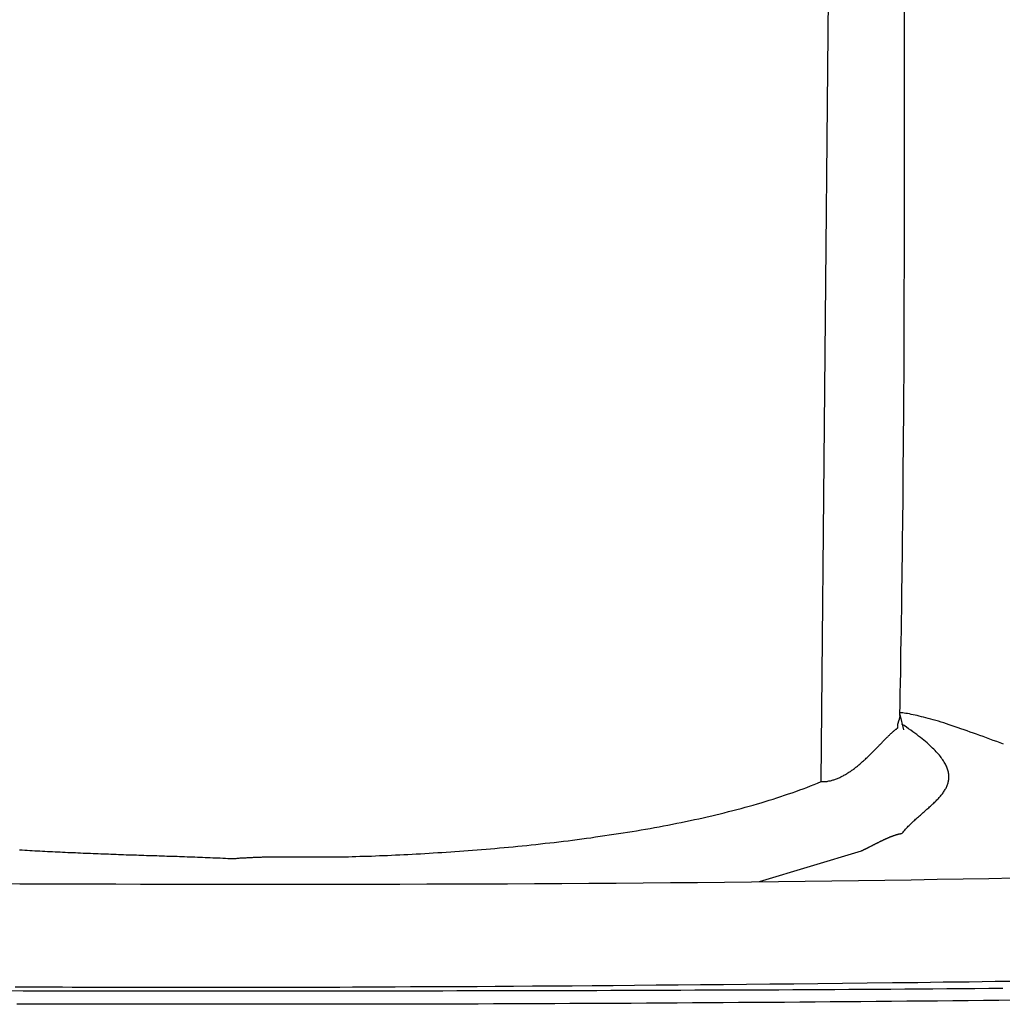
# Model space of a CAD drawing. Extents: x -243 to 155, y -376 to 356.
# Drawn here: x 123 to 131, y 107 to 114 of the extents above; entities that cross this region are included whole.
import ezdxf

# ---------------------------------------------------------------- set-up
doc = ezdxf.new("R2010")
doc.units = 0
doc.header["$MEASUREMENT"] = 0
doc.layers.add('EBENE_1', color=160, linetype='CONTINUOUS')

msp = doc.modelspace()

# ---------------------------------------------------------------- linework, layer by layer
at = {"layer": 'EBENE_1', "color": 7}
for p, q in [((129.2288, 108.4759), (129.9706, 186.1051)), ((129.8036, 108.9659), (129.831, 108.8543)), ((128.7798, 107.7464), (129.523, 107.9715))]:
    msp.add_line(p, q, dxfattribs=at)
for points in [[(129.804, 108.966, 0), (129.805, 109.042, 0), (129.807, 109.119, 0), (129.808, 109.196, 0), (129.81, 109.272, 0), (129.811, 109.349, 0), (129.812, 109.425, 0), (129.814, 109.502, 0), (129.815, 109.578, 0), (129.816, 109.655, 0), (129.817, 109.732, 0), (129.818, 109.808, 0), (129.819, 109.885, 0), (129.82, 109.961, 0), (129.821, 110.038, 0), (129.822, 110.114, 0), (129.823, 110.191, 0), (129.824, 110.268, 0), (129.825, 110.344, 0), (129.826, 110.421, 0), (129.827, 110.497, 0), (129.827, 110.574, 0), (129.828, 110.651, 0), (129.829, 110.727, 0), (129.829, 110.804, 0), (129.83, 110.88, 0), (129.831, 110.957, 0), (129.831, 111.034, 0), (129.832, 111.11, 0), (129.832, 111.187, 0), (129.833, 111.263, 0), (129.833, 111.34, 0), (129.834, 111.417, 0), (129.834, 111.493, 0), (129.834, 111.57, 0), (129.835, 111.646, 0), (129.835, 111.723, 0), (129.835, 111.8, 0), (129.836, 111.876, 0), (129.836, 111.953, 0), (129.836, 112.029, 0), (129.836, 112.106, 0), (129.837, 112.183, 0), (129.837, 112.259, 0), (129.837, 112.336, 0), (129.837, 112.412, 0), (129.837, 112.489, 0), (129.838, 112.566, 0), (129.838, 112.642, 0), (129.838, 112.719, 0), (129.838, 112.795, 0), (129.838, 112.872, 0), (129.838, 112.949, 0), (129.838, 113.025, 0), (129.838, 113.102, 0), (129.838, 113.179, 0), (129.838, 113.255, 0), (129.838, 113.332, 0), (129.838, 113.408, 0), (129.838, 113.485, 0), (129.838, 113.562, 0), (129.838, 113.638, 0), (129.838, 113.715, 0), (129.838, 113.791, 0), (129.838, 113.868, 0), (129.838, 113.945, 0), (129.838, 114.021, 0), (129.838, 114.098, 0)], [(129.229, 108.476, 0), (129.235, 108.476, 0), (129.241, 108.476, 0), (129.248, 108.476, 0), (129.254, 108.476, 0), (129.26, 108.477, 0), (129.267, 108.478, 0), (129.273, 108.478, 0), (129.279, 108.479, 0), (129.286, 108.481, 0), (129.292, 108.482, 0), (129.298, 108.483, 0), (129.304, 108.485, 0), (129.311, 108.486, 0), (129.317, 108.488, 0), (129.323, 108.49, 0), (129.329, 108.492, 0), (129.335, 108.494, 0), (129.341, 108.497, 0), (129.348, 108.499, 0), (129.354, 108.502, 0), (129.36, 108.504, 0), (129.366, 108.507, 0), (129.372, 108.51, 0), (129.378, 108.513, 0), (129.384, 108.516, 0), (129.39, 108.519, 0), (129.396, 108.522, 0), (129.402, 108.526, 0), (129.408, 108.529, 0), (129.414, 108.532, 0), (129.42, 108.536, 0), (129.425, 108.54, 0), (129.431, 108.544, 0), (129.437, 108.547, 0), (129.443, 108.551, 0), (129.449, 108.555, 0), (129.454, 108.559, 0), (129.46, 108.563, 0), (129.466, 108.568, 0), (129.472, 108.572, 0), (129.477, 108.576, 0), (129.483, 108.581, 0), (129.488, 108.585, 0), (129.494, 108.589, 0), (129.5, 108.594, 0), (129.505, 108.599, 0), (129.511, 108.603, 0), (129.516, 108.608, 0), (129.521, 108.612, 0), (129.527, 108.617, 0), (129.532, 108.622, 0), (129.538, 108.627, 0), (129.543, 108.632, 0), (129.548, 108.636, 0), (129.553, 108.641, 0), (129.559, 108.646, 0), (129.564, 108.651, 0), (129.569, 108.656, 0), (129.574, 108.661, 0), (129.579, 108.666, 0), (129.584, 108.671, 0), (129.589, 108.676, 0), (129.594, 108.681, 0), (129.599, 108.685, 0), (129.604, 108.69, 0), (129.609, 108.695, 0), (129.614, 108.7, 0), (129.619, 108.705, 0), (129.624, 108.71, 0), (129.628, 108.715, 0), (129.633, 108.72, 0), (129.638, 108.725, 0), (129.642, 108.729, 0), (129.647, 108.734, 0), (129.652, 108.739, 0), (129.656, 108.744, 0), (129.661, 108.748, 0), (129.665, 108.753, 0), (129.669, 108.757, 0), (129.674, 108.762, 0), (129.678, 108.766, 0), (129.682, 108.771, 0), (129.687, 108.775, 0), (129.691, 108.78, 0), (129.695, 108.784, 0), (129.699, 108.788, 0), (129.703, 108.792, 0), (129.707, 108.796, 0), (129.711, 108.8, 0), (129.715, 108.804, 0), (129.719, 108.808, 0), (129.723, 108.812, 0), (129.727, 108.816, 0), (129.731, 108.819, 0), (129.734, 108.823, 0), (129.738, 108.826, 0), (129.742, 108.83, 0), (129.745, 108.833, 0), (129.749, 108.836, 0), (129.752, 108.839, 0), (129.756, 108.842, 0), (129.759, 108.845, 0), (129.762, 108.848, 0), (129.766, 108.851, 0), (129.769, 108.853, 0), (129.772, 108.856, 0), (129.775, 108.858, 0), (129.778, 108.86, 0), (129.781, 108.863, 0), (129.784, 108.865, 0), (129.787, 108.866, 0), (129.788, 108.868, 0), (129.788, 108.869, 0), (129.788, 108.87, 0), (129.788, 108.871, 0), (129.788, 108.871, 0), (129.788, 108.872, 0), (129.788, 108.873, 0), (129.788, 108.874, 0), (129.788, 108.875, 0), (129.788, 108.876, 0), (129.788, 108.877, 0), (129.787, 108.878, 0), (129.787, 108.879, 0), (129.788, 108.88, 0), (129.788, 108.88, 0), (129.788, 108.881, 0), (129.788, 108.882, 0), (129.788, 108.883, 0), (129.788, 108.884, 0), (129.788, 108.885, 0), (129.788, 108.886, 0), (129.788, 108.887, 0), (129.788, 108.888, 0), (129.788, 108.888, 0), (129.788, 108.889, 0), (129.789, 108.89, 0), (129.789, 108.891, 0), (129.789, 108.892, 0), (129.789, 108.893, 0), (129.789, 108.894, 0), (129.789, 108.895, 0), (129.79, 108.896, 0), (129.79, 108.896, 0), (129.79, 108.897, 0), (129.79, 108.898, 0), (129.791, 108.899, 0), (129.791, 108.9, 0), (129.791, 108.901, 0), (129.791, 108.902, 0), (129.792, 108.902, 0), (129.792, 108.903, 0), (129.792, 108.904, 0), (129.792, 108.905, 0), (129.793, 108.906, 0), (129.793, 108.907, 0), (129.793, 108.908, 0), (129.793, 108.909, 0), (129.794, 108.909, 0), (129.794, 108.91, 0), (129.794, 108.911, 0), (129.795, 108.912, 0), (129.795, 108.913, 0), (129.795, 108.914, 0), (129.795, 108.915, 0), (129.796, 108.915, 0), (129.796, 108.916, 0), (129.796, 108.917, 0), (129.797, 108.918, 0), (129.797, 108.919, 0), (129.797, 108.92, 0), (129.797, 108.921, 0), (129.798, 108.922, 0), (129.798, 108.922, 0), (129.798, 108.923, 0), (129.799, 108.924, 0), (129.799, 108.925, 0), (129.799, 108.926, 0), (129.799, 108.927, 0), (129.8, 108.928, 0), (129.8, 108.928, 0), (129.8, 108.929, 0), (129.801, 108.93, 0), (129.801, 108.931, 0), (129.801, 108.932, 0), (129.801, 108.933, 0), (129.802, 108.934, 0), (129.802, 108.935, 0), (129.802, 108.935, 0), (129.802, 108.936, 0), (129.802, 108.937, 0), (129.803, 108.938, 0), (129.803, 108.939, 0), (129.803, 108.94, 0), (129.803, 108.941, 0), (129.803, 108.942, 0), (129.803, 108.942, 0), (129.804, 108.943, 0), (129.804, 108.944, 0), (129.804, 108.945, 0), (129.804, 108.946, 0), (129.804, 108.947, 0), (129.804, 108.948, 0), (129.804, 108.949, 0), (129.804, 108.95, 0), (129.805, 108.95, 0), (129.805, 108.951, 0), (129.805, 108.952, 0), (129.805, 108.953, 0), (129.805, 108.954, 0), (129.805, 108.955, 0), (129.805, 108.956, 0), (129.805, 108.957, 0), (129.805, 108.958, 0), (129.805, 108.959, 0), (129.804, 108.959, 0), (129.804, 108.96, 0), (129.804, 108.961, 0), (129.804, 108.962, 0), (129.804, 108.963, 0), (129.804, 108.964, 0), (129.804, 108.965, 0), (129.804, 108.966, 0)], [(130.561, 108.749, 0), (130.535, 108.758, 0), (130.51, 108.768, 0), (130.485, 108.777, 0), (130.46, 108.787, 0), (130.436, 108.796, 0), (130.411, 108.805, 0), (130.387, 108.813, 0), (130.364, 108.822, 0), (130.34, 108.83, 0), (130.317, 108.838, 0), (130.294, 108.847, 0), (130.272, 108.854, 0), (130.249, 108.862, 0), (130.228, 108.869, 0), (130.206, 108.877, 0), (130.185, 108.884, 0), (130.164, 108.891, 0), (130.144, 108.897, 0), (130.124, 108.904, 0), (130.104, 108.91, 0), (130.085, 108.916, 0), (130.066, 108.921, 0), (130.047, 108.927, 0), (130.029, 108.932, 0), (130.011, 108.937, 0), (129.994, 108.942, 0), (129.977, 108.946, 0), (129.961, 108.95, 0), (129.945, 108.954, 0), (129.93, 108.958, 0), (129.915, 108.961, 0), (129.9, 108.964, 0), (129.886, 108.967, 0), (129.873, 108.97, 0), (129.86, 108.972, 0), (129.848, 108.974, 0), (129.836, 108.976, 0), (129.825, 108.977, 0), (129.814, 108.978, 0), (129.804, 108.979, 0)], [(129.523, 107.972, 0), (129.525, 107.972, 0), (129.527, 107.973, 0), (129.53, 107.974, 0), (129.532, 107.975, 0), (129.534, 107.976, 0), (129.536, 107.977, 0), (129.539, 107.978, 0), (129.541, 107.98, 0), (129.543, 107.981, 0), (129.546, 107.982, 0), (129.548, 107.983, 0), (129.55, 107.984, 0), (129.553, 107.985, 0), (129.555, 107.986, 0), (129.558, 107.988, 0), (129.56, 107.989, 0), (129.562, 107.99, 0), (129.565, 107.991, 0), (129.567, 107.992, 0), (129.57, 107.994, 0), (129.573, 107.995, 0), (129.575, 107.996, 0), (129.578, 107.998, 0), (129.58, 107.999, 0), (129.583, 108, 0), (129.585, 108.001, 0), (129.588, 108.003, 0), (129.591, 108.004, 0), (129.593, 108.006, 0), (129.596, 108.007, 0), (129.599, 108.008, 0), (129.601, 108.01, 0), (129.604, 108.011, 0), (129.607, 108.012, 0), (129.61, 108.014, 0), (129.612, 108.015, 0), (129.615, 108.017, 0), (129.618, 108.018, 0), (129.62, 108.019, 0), (129.623, 108.021, 0), (129.626, 108.022, 0), (129.629, 108.024, 0), (129.632, 108.025, 0), (129.634, 108.026, 0), (129.637, 108.028, 0), (129.64, 108.029, 0), (129.643, 108.031, 0), (129.646, 108.032, 0), (129.648, 108.033, 0), (129.651, 108.035, 0), (129.654, 108.036, 0), (129.657, 108.038, 0), (129.66, 108.039, 0), (129.663, 108.041, 0), (129.665, 108.042, 0), (129.668, 108.043, 0), (129.671, 108.045, 0), (129.674, 108.046, 0), (129.677, 108.047, 0), (129.68, 108.049, 0), (129.683, 108.05, 0), (129.685, 108.051, 0), (129.688, 108.053, 0), (129.691, 108.054, 0), (129.694, 108.055, 0), (129.697, 108.057, 0), (129.7, 108.058, 0), (129.702, 108.059, 0), (129.705, 108.061, 0), (129.708, 108.062, 0), (129.711, 108.063, 0), (129.714, 108.064, 0), (129.717, 108.066, 0), (129.719, 108.067, 0), (129.722, 108.068, 0), (129.725, 108.069, 0), (129.728, 108.07, 0), (129.731, 108.072, 0), (129.733, 108.073, 0), (129.736, 108.074, 0), (129.739, 108.075, 0), (129.742, 108.076, 0), (129.744, 108.077, 0), (129.747, 108.078, 0), (129.75, 108.079, 0), (129.753, 108.08, 0), (129.755, 108.081, 0), (129.758, 108.082, 0), (129.761, 108.083, 0), (129.763, 108.084, 0), (129.766, 108.085, 0), (129.769, 108.086, 0), (129.771, 108.087, 0), (129.774, 108.087, 0), (129.777, 108.088, 0), (129.779, 108.089, 0), (129.782, 108.09, 0), (129.784, 108.09, 0), (129.787, 108.091, 0), (129.789, 108.092, 0), (129.792, 108.092, 0), (129.794, 108.093, 0), (129.797, 108.094, 0), (129.799, 108.094, 0), (129.802, 108.095, 0), (129.804, 108.095, 0), (129.807, 108.096, 0), (129.809, 108.096, 0), (129.811, 108.097, 0), (129.814, 108.097, 0), (129.816, 108.097, 0), (129.82, 108.101, 0), (129.827, 108.108, 0), (129.833, 108.115, 0), (129.839, 108.122, 0), (129.846, 108.129, 0), (129.852, 108.136, 0), (129.859, 108.143, 0), (129.865, 108.15, 0), (129.872, 108.157, 0), (129.878, 108.163, 0), (129.885, 108.17, 0), (129.892, 108.176, 0), (129.899, 108.183, 0), (129.906, 108.189, 0), (129.912, 108.195, 0), (129.919, 108.202, 0), (129.926, 108.208, 0), (129.933, 108.214, 0), (129.94, 108.22, 0), (129.947, 108.226, 0), (129.954, 108.232, 0), (129.961, 108.238, 0), (129.967, 108.244, 0), (129.974, 108.25, 0), (129.981, 108.256, 0), (129.988, 108.262, 0), (129.994, 108.268, 0), (130.001, 108.274, 0), (130.008, 108.28, 0), (130.014, 108.285, 0), (130.02, 108.291, 0), (130.027, 108.297, 0), (130.033, 108.303, 0), (130.039, 108.308, 0), (130.045, 108.314, 0), (130.051, 108.32, 0), (130.057, 108.325, 0), (130.063, 108.331, 0), (130.069, 108.337, 0), (130.074, 108.343, 0), (130.08, 108.348, 0), (130.085, 108.354, 0), (130.09, 108.36, 0), (130.095, 108.365, 0), (130.1, 108.371, 0), (130.105, 108.377, 0), (130.11, 108.383, 0), (130.114, 108.388, 0), (130.119, 108.394, 0), (130.123, 108.4, 0), (130.127, 108.406, 0), (130.13, 108.412, 0), (130.134, 108.418, 0), (130.137, 108.423, 0), (130.141, 108.429, 0), (130.144, 108.435, 0), (130.146, 108.441, 0), (130.149, 108.448, 0), (130.151, 108.454, 0), (130.153, 108.46, 0), (130.155, 108.466, 0), (130.157, 108.472, 0), (130.158, 108.479, 0), (130.159, 108.485, 0), (130.16, 108.491, 0), (130.161, 108.498, 0), (130.161, 108.504, 0), (130.161, 108.511, 0), (130.161, 108.518, 0), (130.161, 108.524, 0), (130.16, 108.531, 0), (130.159, 108.538, 0), (130.158, 108.545, 0), (130.156, 108.552, 0), (130.154, 108.559, 0), (130.152, 108.566, 0), (130.149, 108.574, 0), (130.147, 108.581, 0), (130.143, 108.588, 0), (130.14, 108.596, 0), (130.136, 108.603, 0), (130.132, 108.611, 0), (130.127, 108.619, 0), (130.122, 108.627, 0), (130.117, 108.635, 0), (130.111, 108.643, 0), (130.105, 108.651, 0), (130.099, 108.659, 0), (130.092, 108.668, 0), (130.085, 108.676, 0), (130.077, 108.685, 0), (130.069, 108.694, 0), (130.061, 108.703, 0), (130.052, 108.712, 0), (130.043, 108.721, 0), (130.033, 108.73, 0), (130.023, 108.739, 0), (130.013, 108.749, 0), (130.002, 108.758, 0), (129.99, 108.768, 0), (129.979, 108.778, 0), (129.966, 108.788, 0), (129.954, 108.798, 0), (129.94, 108.808, 0), (129.927, 108.819, 0), (129.913, 108.829, 0), (129.898, 108.84, 0), (129.883, 108.851, 0), (129.867, 108.862, 0), (129.851, 108.873, 0), (129.834, 108.885, 0), (129.817, 108.896, 0)], [(124.939, 107.915, 0), (124.947, 107.915, 0), (124.954, 107.916, 0), (124.962, 107.916, 0), (124.969, 107.917, 0), (124.977, 107.918, 0), (124.984, 107.918, 0), (124.991, 107.919, 0), (124.999, 107.919, 0), (125.006, 107.919, 0), (125.014, 107.92, 0), (125.021, 107.92, 0), (125.029, 107.921, 0), (125.036, 107.921, 0), (125.043, 107.922, 0), (125.051, 107.922, 0), (125.058, 107.922, 0), (125.066, 107.923, 0), (125.073, 107.923, 0), (125.081, 107.923, 0), (125.088, 107.924, 0), (125.095, 107.924, 0), (125.103, 107.924, 0), (125.11, 107.924, 0), (125.118, 107.925, 0), (125.125, 107.925, 0), (125.133, 107.925, 0), (125.14, 107.925, 0), (125.147, 107.925, 0), (125.155, 107.926, 0), (125.162, 107.926, 0), (125.17, 107.926, 0), (125.177, 107.926, 0), (125.185, 107.926, 0), (125.192, 107.926, 0), (125.199, 107.927, 0), (125.207, 107.927, 0), (125.214, 107.927, 0), (125.222, 107.927, 0), (125.229, 107.927, 0), (125.236, 107.927, 0), (125.244, 107.927, 0), (125.251, 107.927, 0), (125.259, 107.927, 0), (125.266, 107.927, 0), (125.274, 107.927, 0), (125.281, 107.927, 0), (125.288, 107.927, 0), (125.296, 107.927, 0), (125.303, 107.927, 0), (125.311, 107.927, 0), (125.318, 107.927, 0), (125.326, 107.927, 0), (125.333, 107.927, 0), (125.34, 107.927, 0), (125.348, 107.927, 0), (125.355, 107.927, 0), (125.363, 107.927, 0), (125.37, 107.927, 0), (125.377, 107.927, 0), (125.385, 107.927, 0), (125.392, 107.927, 0), (125.4, 107.927, 0), (125.407, 107.927, 0), (125.415, 107.927, 0), (125.422, 107.927, 0), (125.429, 107.927, 0), (125.437, 107.927, 0), (125.444, 107.927, 0), (125.452, 107.927, 0), (125.459, 107.927, 0), (125.467, 107.927, 0), (125.474, 107.927, 0), (125.481, 107.927, 0), (125.489, 107.927, 0), (125.496, 107.927, 0), (125.504, 107.927, 0), (125.511, 107.927, 0), (125.518, 107.926, 0), (125.526, 107.926, 0), (125.533, 107.926, 0), (125.541, 107.926, 0), (125.548, 107.926, 0), (125.556, 107.926, 0), (125.563, 107.926, 0), (125.57, 107.926, 0), (125.578, 107.926, 0), (125.585, 107.926, 0), (125.593, 107.926, 0), (125.6, 107.926, 0), (125.608, 107.926, 0), (125.615, 107.926, 0), (125.622, 107.926, 0), (125.63, 107.926, 0), (125.637, 107.926, 0), (125.645, 107.926, 0), (125.652, 107.926, 0), (125.66, 107.926, 0), (125.667, 107.926, 0), (125.674, 107.926, 0), (125.682, 107.926, 0), (125.689, 107.927, 0), (125.697, 107.927, 0), (125.704, 107.927, 0), (125.712, 107.927, 0), (125.719, 107.927, 0), (125.726, 107.927, 0), (125.734, 107.927, 0), (125.741, 107.927, 0), (125.749, 107.927, 0), (125.756, 107.927, 0), (125.764, 107.928, 0), (125.781, 107.928, 0), (125.808, 107.929, 0), (125.836, 107.93, 0), (125.864, 107.931, 0), (125.892, 107.931, 0), (125.92, 107.932, 0), (125.949, 107.933, 0), (125.978, 107.935, 0), (126.007, 107.936, 0), (126.036, 107.937, 0), (126.065, 107.938, 0), (126.095, 107.939, 0), (126.125, 107.941, 0), (126.155, 107.942, 0), (126.185, 107.944, 0), (126.215, 107.945, 0), (126.245, 107.947, 0), (126.276, 107.948, 0), (126.307, 107.95, 0), (126.338, 107.952, 0), (126.369, 107.954, 0), (126.4, 107.956, 0), (126.432, 107.958, 0), (126.463, 107.96, 0), (126.495, 107.962, 0), (126.527, 107.964, 0), (126.558, 107.966, 0), (126.59, 107.968, 0), (126.623, 107.971, 0), (126.655, 107.973, 0), (126.687, 107.976, 0), (126.72, 107.978, 0), (126.752, 107.981, 0), (126.785, 107.984, 0), (126.818, 107.986, 0), (126.85, 107.989, 0), (126.883, 107.992, 0), (126.916, 107.995, 0), (126.949, 107.998, 0), (126.982, 108.001, 0), (127.016, 108.005, 0), (127.049, 108.008, 0), (127.082, 108.011, 0), (127.115, 108.015, 0), (127.149, 108.018, 0), (127.182, 108.022, 0), (127.216, 108.026, 0), (127.249, 108.029, 0), (127.282, 108.033, 0), (127.316, 108.037, 0), (127.349, 108.041, 0), (127.383, 108.045, 0), (127.416, 108.05, 0), (127.45, 108.054, 0), (127.483, 108.058, 0), (127.517, 108.063, 0), (127.55, 108.067, 0), (127.584, 108.072, 0), (127.617, 108.077, 0), (127.651, 108.082, 0), (127.684, 108.087, 0), (127.717, 108.092, 0), (127.751, 108.097, 0), (127.784, 108.102, 0), (127.817, 108.107, 0), (127.85, 108.113, 0), (127.883, 108.118, 0), (127.916, 108.124, 0), (127.949, 108.129, 0), (127.982, 108.135, 0), (128.014, 108.141, 0), (128.047, 108.147, 0), (128.08, 108.153, 0), (128.112, 108.159, 0), (128.145, 108.166, 0), (128.177, 108.172, 0), (128.209, 108.178, 0), (128.241, 108.185, 0), (128.273, 108.192, 0), (128.305, 108.199, 0), (128.336, 108.205, 0), (128.368, 108.212, 0), (128.399, 108.22, 0), (128.431, 108.227, 0), (128.462, 108.234, 0), (128.493, 108.242, 0), (128.523, 108.249, 0), (128.554, 108.257, 0), (128.585, 108.265, 0), (128.615, 108.272, 0), (128.645, 108.28, 0), (128.675, 108.289, 0), (128.705, 108.297, 0), (128.734, 108.305, 0), (128.764, 108.314, 0), (128.793, 108.322, 0), (128.822, 108.331, 0), (128.85, 108.34, 0), (128.879, 108.349, 0), (128.907, 108.358, 0), (128.935, 108.367, 0), (128.963, 108.376, 0), (128.991, 108.386, 0), (129.018, 108.395, 0), (129.046, 108.405, 0), (129.073, 108.415, 0), (129.099, 108.424, 0), (129.126, 108.434, 0), (129.152, 108.445, 0), (129.178, 108.455, 0), (129.203, 108.465, 0), (129.229, 108.476, 0)], [(123.382, 107.979, 0), (123.4, 107.978, 0), (123.419, 107.977, 0), (123.437, 107.976, 0), (123.456, 107.974, 0), (123.474, 107.973, 0), (123.493, 107.972, 0), (123.511, 107.971, 0), (123.53, 107.97, 0), (123.548, 107.969, 0), (123.567, 107.968, 0), (123.585, 107.967, 0), (123.604, 107.966, 0), (123.622, 107.965, 0), (123.641, 107.964, 0), (123.659, 107.964, 0), (123.678, 107.963, 0), (123.696, 107.962, 0), (123.715, 107.961, 0), (123.733, 107.96, 0), (123.752, 107.959, 0), (123.771, 107.958, 0), (123.789, 107.958, 0), (123.808, 107.957, 0), (123.826, 107.956, 0), (123.845, 107.955, 0), (123.863, 107.954, 0), (123.882, 107.954, 0), (123.9, 107.953, 0), (123.919, 107.952, 0), (123.937, 107.952, 0), (123.956, 107.951, 0), (123.974, 107.95, 0), (123.993, 107.949, 0), (124.011, 107.949, 0), (124.03, 107.948, 0), (124.048, 107.947, 0), (124.067, 107.947, 0), (124.086, 107.946, 0), (124.104, 107.945, 0), (124.123, 107.945, 0), (124.141, 107.944, 0), (124.16, 107.943, 0), (124.178, 107.943, 0), (124.197, 107.942, 0), (124.215, 107.941, 0), (124.234, 107.941, 0), (124.252, 107.94, 0), (124.271, 107.94, 0), (124.289, 107.939, 0), (124.308, 107.938, 0), (124.327, 107.938, 0), (124.345, 107.937, 0), (124.364, 107.936, 0), (124.382, 107.936, 0), (124.401, 107.935, 0), (124.419, 107.935, 0), (124.438, 107.934, 0), (124.456, 107.933, 0), (124.475, 107.933, 0), (124.494, 107.932, 0), (124.512, 107.931, 0), (124.531, 107.931, 0), (124.549, 107.93, 0), (124.568, 107.929, 0), (124.586, 107.929, 0), (124.605, 107.928, 0), (124.624, 107.927, 0), (124.642, 107.927, 0), (124.661, 107.926, 0), (124.679, 107.925, 0), (124.698, 107.925, 0), (124.716, 107.924, 0), (124.735, 107.923, 0), (124.754, 107.923, 0), (124.772, 107.922, 0), (124.791, 107.921, 0), (124.809, 107.92, 0), (124.828, 107.92, 0), (124.846, 107.919, 0), (124.865, 107.918, 0), (124.884, 107.917, 0), (124.902, 107.916, 0), (124.921, 107.916, 0), (124.939, 107.915, 0)], [(123.214, 107.732, 0), (123.383, 107.731, 0), (123.555, 107.73, 0), (123.729, 107.73, 0), (123.905, 107.729, 0), (124.084, 107.729, 0), (124.264, 107.728, 0), (124.447, 107.728, 0), (124.631, 107.727, 0), (124.817, 107.727, 0), (125.004, 107.727, 0), (125.193, 107.727, 0), (125.383, 107.727, 0), (125.575, 107.727, 0), (125.768, 107.727, 0), (125.961, 107.728, 0), (126.156, 107.728, 0), (126.352, 107.729, 0), (126.548, 107.729, 0), (126.745, 107.73, 0), (126.942, 107.731, 0), (127.139, 107.732, 0), (127.337, 107.733, 0), (127.535, 107.734, 0), (127.734, 107.736, 0), (127.932, 107.737, 0), (128.13, 107.739, 0), (128.327, 107.74, 0), (128.525, 107.742, 0), (128.722, 107.744, 0), (128.918, 107.746, 0), (129.113, 107.749, 0), (129.308, 107.751, 0), (129.502, 107.754, 0), (129.695, 107.757, 0), (129.886, 107.759, 0), (130.077, 107.763, 0), (130.266, 107.766, 0), (130.453, 107.769, 0), (130.639, 107.773, 0)], [(124.939, 106.975, 0), (124.967, 106.975, 0), (125.001, 106.975, 0), (125.04, 106.975, 0), (125.084, 106.975, 0), (125.134, 106.975, 0), (125.19, 106.975, 0), (125.25, 106.976, 0), (125.316, 106.976, 0), (125.386, 106.976, 0), (125.462, 106.976, 0), (125.542, 106.977, 0), (125.627, 106.977, 0), (125.717, 106.977, 0), (125.811, 106.978, 0), (125.91, 106.978, 0), (126.013, 106.978, 0), (126.121, 106.979, 0), (126.233, 106.98, 0), (126.348, 106.98, 0), (126.468, 106.981, 0), (126.592, 106.982, 0), (126.719, 106.982, 0), (126.851, 106.983, 0), (126.986, 106.984, 0), (127.124, 106.985, 0), (127.266, 106.986, 0), (127.412, 106.987, 0), (127.56, 106.988, 0), (127.712, 106.989, 0), (127.867, 106.991, 0), (128.025, 106.992, 0), (128.186, 106.993, 0), (128.349, 106.995, 0), (128.516, 106.996, 0), (128.685, 106.998, 0), (128.856, 107, 0), (129.03, 107.001, 0), (129.206, 107.003, 0), (129.385, 107.005, 0), (129.566, 107.007, 0), (129.749, 107.009, 0), (129.934, 107.011, 0), (130.12, 107.014, 0), (130.309, 107.016, 0), (130.499, 107.019, 0), (130.691, 107.021, 0)], [(124.939, 106.948, 0), (124.837, 106.948, 0), (124.735, 106.948, 0), (124.633, 106.948, 0), (124.531, 106.948, 0), (124.429, 106.948, 0), (124.327, 106.948, 0), (124.225, 106.948, 0), (124.122, 106.948, 0), (124.02, 106.948, 0), (123.918, 106.948, 0), (123.816, 106.948, 0), (123.714, 106.948, 0), (123.612, 106.948, 0), (123.509, 106.948, 0), (123.407, 106.948, 0), (123.305, 106.949, 0)], [(123.35, 106.979, 0), (123.419, 106.979, 0), (123.489, 106.978, 0), (123.558, 106.978, 0), (123.627, 106.978, 0), (123.696, 106.978, 0), (123.765, 106.977, 0), (123.834, 106.977, 0), (123.903, 106.977, 0), (123.972, 106.977, 0), (124.041, 106.976, 0), (124.11, 106.976, 0), (124.179, 106.976, 0), (124.248, 106.976, 0), (124.318, 106.976, 0), (124.387, 106.976, 0), (124.456, 106.976, 0), (124.525, 106.975, 0), (124.594, 106.975, 0), (124.663, 106.975, 0), (124.732, 106.975, 0), (124.801, 106.975, 0), (124.87, 106.975, 0), (124.939, 106.975, 0)], [(130.555, 106.967, 0), (130.453, 106.966, 0), (130.35, 106.965, 0), (130.248, 106.964, 0), (130.146, 106.963, 0), (130.044, 106.962, 0), (129.942, 106.962, 0), (129.84, 106.961, 0), (129.738, 106.96, 0), (129.635, 106.959, 0), (129.533, 106.959, 0), (129.431, 106.958, 0), (129.329, 106.957, 0), (129.227, 106.957, 0), (129.125, 106.956, 0), (129.023, 106.956, 0), (128.92, 106.955, 0), (128.818, 106.955, 0), (128.716, 106.954, 0), (128.614, 106.954, 0), (128.512, 106.953, 0), (128.41, 106.953, 0), (128.308, 106.953, 0), (128.206, 106.952, 0), (128.103, 106.952, 0), (128.001, 106.951, 0), (127.899, 106.951, 0), (127.797, 106.951, 0), (127.695, 106.951, 0), (127.593, 106.95, 0), (127.491, 106.95, 0), (127.389, 106.95, 0), (127.287, 106.95, 0), (127.184, 106.949, 0), (127.082, 106.949, 0), (126.98, 106.949, 0), (126.878, 106.949, 0), (126.776, 106.949, 0), (126.674, 106.949, 0), (126.572, 106.949, 0), (126.47, 106.948, 0), (126.368, 106.948, 0), (126.266, 106.948, 0), (126.164, 106.948, 0), (126.062, 106.948, 0), (125.96, 106.948, 0), (125.858, 106.948, 0), (125.756, 106.948, 0), (125.653, 106.948, 0), (125.551, 106.948, 0), (125.449, 106.948, 0), (125.347, 106.948, 0), (125.245, 106.948, 0), (125.143, 106.948, 0), (125.041, 106.948, 0), (124.939, 106.948, 0)], [(124.939, 106.851, 0), (124.841, 106.851, 0), (124.742, 106.851, 0), (124.644, 106.851, 0), (124.545, 106.851, 0), (124.447, 106.851, 0), (124.348, 106.851, 0), (124.25, 106.851, 0), (124.151, 106.851, 0), (124.052, 106.851, 0), (123.954, 106.851, 0), (123.855, 106.852, 0), (123.757, 106.852, 0), (123.658, 106.852, 0), (123.56, 106.852, 0), (123.461, 106.852, 0), (123.363, 106.853, 0)], [(130.637, 106.881, 0), (130.525, 106.88, 0), (130.413, 106.879, 0), (130.302, 106.877, 0), (130.19, 106.876, 0), (130.078, 106.875, 0), (129.966, 106.874, 0), (129.855, 106.873, 0), (129.743, 106.872, 0), (129.631, 106.871, 0), (129.52, 106.87, 0), (129.408, 106.869, 0), (129.296, 106.868, 0), (129.185, 106.867, 0), (129.073, 106.866, 0), (128.961, 106.865, 0), (128.849, 106.864, 0), (128.738, 106.864, 0), (128.626, 106.863, 0), (128.514, 106.862, 0), (128.403, 106.861, 0), (128.291, 106.861, 0), (128.179, 106.86, 0), (128.068, 106.859, 0), (127.956, 106.859, 0), (127.844, 106.858, 0), (127.732, 106.857, 0), (127.621, 106.857, 0), (127.509, 106.856, 0), (127.397, 106.856, 0), (127.286, 106.855, 0), (127.174, 106.855, 0), (127.062, 106.854, 0), (126.95, 106.854, 0), (126.839, 106.854, 0), (126.727, 106.853, 0), (126.615, 106.853, 0), (126.504, 106.853, 0), (126.392, 106.852, 0), (126.28, 106.852, 0), (126.168, 106.852, 0), (126.057, 106.852, 0), (125.945, 106.851, 0), (125.833, 106.851, 0), (125.721, 106.851, 0), (125.61, 106.851, 0), (125.498, 106.851, 0), (125.386, 106.851, 0), (125.275, 106.851, 0), (125.163, 106.851, 0), (125.051, 106.851, 0), (124.939, 106.851, 0)]]:
    msp.add_polyline3d(points, dxfattribs=at)

doc.saveas('drawing.dxf')
